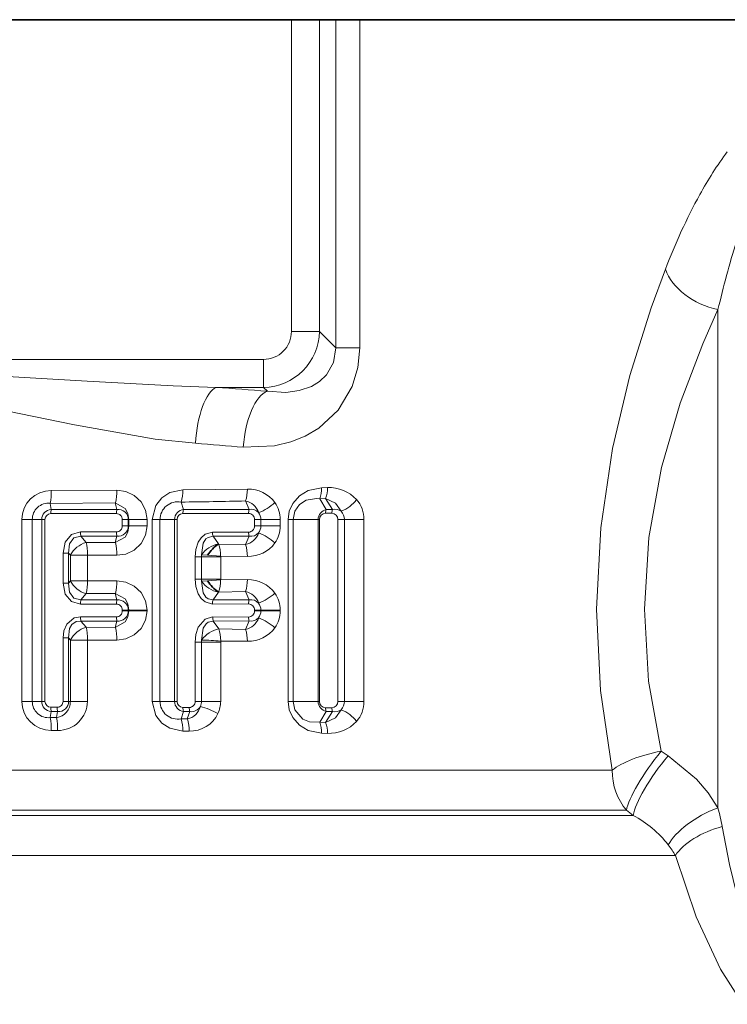
# Model space of a CAD drawing. Extents: x 0 to 210, y 0 to 297.
# Drawn here: x 97 to 106, y 118 to 129 of the extents above; entities that cross this region are included whole.
import ezdxf

# ---------------------------------------------------------------- set-up
doc = ezdxf.new("R2010")
doc.units = 0

msp = doc.modelspace()

# ---------------------------------------------------------------- linework, layer by layer
at = {"color": 7, "lineweight": 35}
msp.add_line((107.1091, 129.427155), (84.775772, 129.427155), dxfattribs=at)
at = {"color": 7, "lineweight": 13}
for p, q in [((100.662735, 129.427155), (100.662735, 125.768463)), ((100.991005, 129.427155), (100.991005, 125.768463)), ((101.182442, 129.427155), (101.182442, 125.577034)), ((101.464592, 129.427155), (101.464592, 125.577034)), ((105.66629, 126.024628), (105.66629, 120.17791)), ((100.662735, 125.768463), (100.991005, 125.768463)), ((100.991005, 125.768463), (101.182442, 125.577034)), ((101.182442, 125.577034), (101.464592, 125.577034)), ((100.334465, 125.440201), (91.550407, 125.440201)), ((100.334465, 125.440201), (100.334465, 125.111923)), ((100.334465, 125.111923), (99.779854, 125.111923)), ((100.334465, 125.111923), (100.379852, 125.066544)), ((98.613777, 123.905441), (97.84565, 123.902161)), ((100.145874, 123.918633), (99.388901, 123.910629)), ((101.086082, 123.936485), (101.01619, 123.934662)), ((99.397194, 123.680199), (99.368149, 123.765587)), ((100.167419, 123.679909), (100.123062, 123.778839)), ((101.063927, 123.807358), (100.993797, 123.804489)), ((101.071587, 123.679184), (100.993797, 123.804489)), ((101.145821, 123.6791), (101.063927, 123.807358)), ((98.596535, 123.75679), (97.832809, 123.75116)), ((97.844925, 123.680428), (97.832809, 123.75116)), ((97.844925, 123.680428), (98.615608, 123.680351)), ((98.615608, 123.680351), (98.596535, 123.75679)), ((99.397194, 123.680199), (100.167419, 123.679909)), ((101.071587, 123.679184), (101.145821, 123.6791)), ((97.500542, 123.560501), (97.500542, 121.427162)), ((97.622063, 123.560501), (97.500542, 123.560501)), ((97.622063, 123.560501), (97.622063, 121.427162)), ((97.733101, 123.560501), (97.622063, 123.560501)), ((97.733101, 121.427162), (97.733101, 123.560501)), ((97.733101, 123.560501), (97.771553, 123.560501)), ((97.771553, 121.427162), (97.771553, 123.560501)), ((97.840454, 123.630096), (98.609566, 123.630798)), ((98.748703, 123.560501), (98.678749, 123.560501)), ((98.678749, 123.485992), (98.678749, 123.560501)), ((98.748703, 123.560501), (98.755699, 123.560501)), ((98.748703, 123.485992), (98.748703, 123.560501)), ((98.755699, 123.560501), (98.970497, 123.560501)), ((98.755699, 123.560501), (98.755699, 123.485992)), ((98.970497, 123.560501), (98.970497, 123.485992)), ((99.030296, 123.560501), (99.030296, 121.427162)), ((99.120705, 123.560501), (99.030296, 123.560501)), ((99.120705, 123.560501), (99.120705, 121.427162)), ((99.29258, 123.560501), (99.120705, 123.560501)), ((99.29258, 121.427162), (99.29258, 123.560501)), ((99.29258, 123.560501), (99.320343, 123.560501)), ((99.320343, 121.427162), (99.320343, 123.560501)), ((99.389854, 123.631851), (100.15921, 123.633308)), ((100.229248, 123.485992), (100.229248, 123.560501)), ((100.30381, 123.560501), (100.229248, 123.560501)), ((100.30381, 123.560501), (100.532104, 123.560501)), ((100.30381, 123.485992), (100.30381, 123.560501)), ((100.532104, 123.485992), (100.532104, 123.560501)), ((100.623093, 123.560501), (100.623093, 121.427162)), ((100.681099, 123.560501), (100.623093, 123.560501)), ((100.681099, 123.560501), (100.681099, 121.427162)), ((100.976212, 123.560501), (100.681099, 123.560501)), ((100.976212, 121.427162), (100.976212, 123.560501)), ((100.976212, 123.560501), (100.992424, 123.560501)), ((100.992424, 121.427162), (100.992424, 123.560501)), ((101.063187, 123.635803), (101.137459, 123.636055)), ((101.208344, 123.560501), (101.208344, 121.427162)), ((101.283623, 123.560501), (101.208344, 123.560501)), ((101.283623, 123.560501), (101.513771, 123.560501)), ((101.283623, 121.427162), (101.283623, 123.560501)), ((101.513771, 121.427162), (101.513771, 123.560501)), ((98.188271, 123.416107), (98.609566, 123.41568)), ((98.748703, 123.485992), (98.678749, 123.485992)), ((98.748703, 123.485992), (98.755699, 123.485992)), ((98.755699, 123.485992), (98.970497, 123.485992)), ((99.735931, 123.41404), (100.15921, 123.413177)), ((100.30381, 123.485992), (100.229248, 123.485992)), ((100.30381, 123.485992), (100.532104, 123.485992)), ((98.193481, 123.366089), (98.615608, 123.366135)), ((98.254135, 123.292542), (98.193481, 123.366089)), ((98.615608, 123.366135), (98.596535, 123.289703)), ((99.743729, 123.366394), (100.167419, 123.366577)), ((99.80719, 123.275108), (99.743729, 123.366394)), ((100.167419, 123.366577), (100.123062, 123.267654)), ((98.596535, 123.289703), (98.254135, 123.292542)), ((99.808205, 123.273994), (99.80719, 123.275108)), ((100.123062, 123.267654), (99.808029, 123.273895)), ((98.048767, 123.167625), (97.983604, 123.167625)), ((97.983604, 122.816116), (97.983604, 123.167625)), ((98.068954, 123.1427), (98.048767, 123.167625)), ((98.048767, 122.816116), (98.048767, 123.167625)), ((98.068954, 123.1427), (98.269493, 123.1427)), ((98.068954, 123.1427), (98.068954, 122.841034)), ((98.269493, 123.1427), (98.269493, 122.841034)), ((98.613777, 123.141052), (98.269493, 123.1427)), ((99.533669, 122.861725), (99.533669, 123.122017)), ((99.60717, 123.122017), (99.533669, 123.122017)), ((99.60717, 123.122017), (99.607849, 123.146362)), ((99.60717, 123.122017), (99.832443, 123.122017)), ((99.60717, 122.861725), (99.60717, 123.122017)), ((99.678734, 123.141647), (99.607849, 123.146362)), ((99.678734, 123.141647), (99.832642, 123.131622)), ((99.832443, 123.122017), (99.832642, 123.131622)), ((99.832443, 122.861725), (99.832443, 123.122017)), ((100.145874, 123.127853), (99.832642, 123.131622)), ((98.068954, 122.841034), (98.048767, 122.816116)), ((98.068954, 122.841034), (98.269493, 122.841034)), ((98.613777, 122.84269), (98.269493, 122.841034)), ((99.60717, 122.861725), (99.533669, 122.861725)), ((99.60717, 122.861725), (99.832443, 122.861725)), ((99.607849, 122.837379), (99.60717, 122.861725)), ((99.607849, 122.837379), (99.678749, 122.842094)), ((99.832642, 122.852119), (99.678749, 122.842094)), ((99.832642, 122.852119), (99.832443, 122.861725)), ((100.145874, 122.855888), (99.832642, 122.852119)), ((98.048767, 122.816116), (97.983604, 122.816116)), ((98.254135, 122.6912), (98.193481, 122.617661)), ((98.193481, 122.617661), (98.615608, 122.617607)), ((98.596535, 122.694038), (98.254135, 122.6912)), ((98.615608, 122.617607), (98.596535, 122.694038)), ((99.80719, 122.708633), (99.743729, 122.617348)), ((99.743729, 122.617348), (100.167419, 122.617165)), ((99.80719, 122.708633), (99.808205, 122.709747)), ((100.123062, 122.716087), (99.808029, 122.709846)), ((100.167419, 122.617165), (100.123062, 122.716087)), ((98.188271, 122.567635), (98.609566, 122.568054)), ((98.748703, 122.497757), (98.678749, 122.497757)), ((98.678749, 122.489914), (98.678749, 122.497757)), ((98.748703, 122.489914), (98.678749, 122.489914)), ((98.748703, 122.497757), (98.755699, 122.497757)), ((98.748703, 122.489914), (98.748703, 122.497757)), ((98.748703, 122.489914), (98.755699, 122.489914)), ((98.755699, 122.497757), (98.970497, 122.497757)), ((98.755699, 122.497757), (98.755699, 122.489914)), ((98.755699, 122.489914), (98.970497, 122.489914)), ((98.970497, 122.497757), (98.970497, 122.489914)), ((99.735931, 122.569702), (100.15921, 122.570564)), ((100.229248, 122.489914), (100.229248, 122.497757)), ((100.30381, 122.497757), (100.229248, 122.497757)), ((100.30381, 122.489914), (100.229248, 122.489914)), ((100.30381, 122.497757), (100.532104, 122.497757)), ((100.30381, 122.489914), (100.30381, 122.497757)), ((100.30381, 122.489914), (100.532104, 122.489914)), ((100.532104, 122.489914), (100.532104, 122.497757)), ((98.609566, 122.419601), (98.188271, 122.420029)), ((100.15921, 122.417099), (99.738518, 122.417953)), ((100.167419, 122.370499), (99.746315, 122.370316)), ((99.746315, 122.370316), (99.810646, 122.277771)), ((100.167419, 122.370499), (100.123062, 122.271576)), ((98.615608, 122.370056), (98.193481, 122.37001)), ((98.193481, 122.37001), (98.254135, 122.296463)), ((98.254135, 122.296463), (98.596535, 122.293625)), ((98.615608, 122.370056), (98.596535, 122.293625)), ((99.810646, 122.277771), (100.123062, 122.271576)), ((98.048767, 122.171547), (97.983604, 122.171547)), ((97.983604, 121.427162), (97.983604, 122.171547)), ((98.048767, 122.171547), (98.068954, 122.146622)), ((98.048767, 121.427162), (98.048767, 122.171547)), ((98.068954, 122.146622), (98.269493, 122.146622)), ((98.068954, 122.146622), (98.068954, 121.427162)), ((98.269493, 122.146622), (98.269493, 121.427162)), ((98.269493, 122.146622), (98.613777, 122.144974)), ((99.607857, 122.146866), (99.60717, 122.122162)), ((99.533669, 121.427162), (99.533669, 122.122162)), ((99.60717, 122.122162), (99.533669, 122.122162)), ((99.60717, 122.122162), (99.832443, 122.122162)), ((99.60717, 121.427162), (99.60717, 122.122162)), ((99.832817, 122.135544), (99.832443, 122.122162)), ((99.832443, 121.427162), (99.832443, 122.122162)), ((99.832817, 122.135544), (100.145874, 122.131775)), ((97.622063, 121.427162), (97.500542, 121.427162)), ((97.733101, 121.427162), (97.622063, 121.427162)), ((97.733101, 121.427162), (97.771553, 121.427162)), ((97.914658, 121.357513), (97.840454, 121.357567)), ((98.048767, 121.427162), (97.983604, 121.427162)), ((98.048767, 121.427162), (98.068954, 121.427162)), ((98.068954, 121.427162), (98.269493, 121.427162)), ((99.120705, 121.427162), (99.030296, 121.427162)), ((99.29258, 121.427162), (99.120705, 121.427162)), ((99.29258, 121.427162), (99.320343, 121.427162)), ((99.464081, 121.35569), (99.389854, 121.355804)), ((99.60717, 121.427162), (99.533669, 121.427162)), ((99.60717, 121.427162), (99.832443, 121.427162)), ((100.681099, 121.427162), (100.623093, 121.427162)), ((100.976212, 121.427162), (100.681099, 121.427162)), ((100.976212, 121.427162), (100.992424, 121.427162)), ((101.137459, 121.351608), (101.063187, 121.35186)), ((101.283623, 121.427162), (101.208344, 121.427162)), ((101.283623, 121.427162), (101.513771, 121.427162)), ((97.844925, 121.307236), (97.832809, 121.236504)), ((97.832809, 121.236504), (97.906586, 121.236069)), ((97.919296, 121.307236), (97.844925, 121.307236)), ((97.919296, 121.307236), (97.906586, 121.236069)), ((99.397194, 121.307465), (99.368149, 121.222076)), ((99.368149, 121.222076), (99.441299, 121.221024)), ((99.471527, 121.30748), (99.397194, 121.307465)), ((99.471527, 121.30748), (99.441299, 121.221024)), ((101.071587, 121.308472), (100.993797, 121.183167)), ((101.145821, 121.308563), (101.063927, 121.180305)), ((101.145821, 121.308563), (101.071587, 121.308472)), ((100.993797, 121.183167), (101.063927, 121.180305)), ((97.84565, 121.085495), (97.919884, 121.085243)), ((99.388901, 121.077026), (99.462318, 121.076401)), ((101.01619, 121.053001), (101.086082, 121.051178)), ((105.080589, 120.789291), (104.999306, 120.841736)), ((104.424271, 120.619972), (87.312874, 120.619972)), ((87.089325, 120.089096), (104.672638, 120.089096)), ((104.59269, 120.148567), (87.141518, 120.148567)), ((104.672638, 120.089096), (104.59269, 120.148567)), ((86.917961, 119.617691), (105.166908, 119.617691))]:
    msp.add_line(p, q, dxfattribs=at)
for points in [[(104.424271, 120.619972), (104.287392, 121.553009), (104.240753, 122.508606), (104.290306, 123.463776), (104.429718, 124.395638), (104.633789, 125.25322), (104.883011, 126.046883), (105.048904, 126.498558)], [(104.999306, 120.841728), (104.853226, 121.663689), (104.803352, 122.50724), (104.856438, 123.350372), (105.00528, 124.171188), (105.223473, 124.927979), (105.488327, 125.624466), (105.66629, 126.024628)], [(101.464592, 125.577034), (101.442551, 125.344574), (101.376045, 125.123177), (101.209717, 124.845566), (100.98288, 124.635193), (100.823608, 124.540565), (100.65403, 124.471375), (100.464836, 124.424576), (100.098114, 124.410011)], [(101.182442, 125.577034), (101.157333, 125.403648), (101.074982, 125.25827), (100.993546, 125.181732), (100.898438, 125.124176), (100.753181, 125.073486), (100.598808, 125.052399), (100.379852, 125.066544)], [(99.779854, 125.111923), (99.276047, 125.128784), (98.265205, 125.184036), (96.727158, 125.276222), (95.166245, 125.276596), (93.624031, 125.184311), (92.105019, 125.111923)], [(99.536209, 124.455391), (99.064362, 124.505997), (98.118629, 124.671524), (97.158844, 124.866898), (96.677238, 124.948288), (96.30941, 124.989517), (95.580162, 124.989883), (95.212318, 124.948944), (94.729378, 124.867546), (93.768227, 124.671921), (92.820892, 124.506065), (92.348663, 124.455391)], [(98.613777, 123.905434), (98.720474, 123.889977), (98.818146, 123.843559), (98.898613, 123.768379), (98.951859, 123.670654), (98.970497, 123.560501)], [(99.030296, 123.560501), (99.073616, 123.727043), (99.143387, 123.815216), (99.235771, 123.876518), (99.388901, 123.910629)], [(100.623093, 123.560501), (100.637199, 123.659409), (100.677353, 123.749245), (100.758263, 123.841156), (100.859634, 123.901764), (101.01619, 123.934662)], [(100.681099, 123.560501), (100.702332, 123.659996), (100.758003, 123.73848), (100.834717, 123.788574), (100.957466, 123.809235), (100.993797, 123.804489)], [(101.063927, 123.807358), (101.181198, 123.752747), (101.247269, 123.658684)], [(98.596535, 123.75679), (98.710335, 123.691704), (98.74353, 123.633041), (98.755699, 123.560501)], [(98.188271, 123.416107), (98.080887, 123.38443), (98.009071, 123.29673), (97.983604, 123.167625)], [(98.596535, 123.289703), (98.71032, 123.354752), (98.743523, 123.413437), (98.755699, 123.485992)], [(98.613777, 123.141052), (98.720459, 123.156509), (98.818123, 123.202911), (98.898598, 123.278091), (98.951851, 123.375816), (98.970497, 123.485985)], [(99.735931, 123.41404), (99.6511, 123.39035), (99.602249, 123.347542), (99.569153, 123.29512), (99.541504, 123.208687), (99.533669, 123.122017)], [(98.193481, 123.366089), (98.109573, 123.345139), (98.059113, 123.275345), (98.048767, 123.167625)], [(99.743729, 123.366394), (99.684013, 123.352158), (99.660049, 123.333168), (99.627998, 123.282959), (99.607849, 123.146362)], [(98.613777, 122.84269), (98.720474, 122.827225), (98.818146, 122.780815), (98.898613, 122.705635), (98.951859, 122.60791), (98.970497, 122.497757)], [(99.735931, 122.569702), (99.6511, 122.593391), (99.602249, 122.636192), (99.56916, 122.688614), (99.541512, 122.77504), (99.533669, 122.861725)], [(99.743729, 122.617348), (99.684013, 122.631577), (99.660049, 122.650574), (99.627998, 122.700783), (99.607849, 122.837379)], [(98.188271, 122.567635), (98.080894, 122.599304), (98.009071, 122.687004), (97.983604, 122.816116)], [(98.193481, 122.617661), (98.109581, 122.638596), (98.059113, 122.708389), (98.048767, 122.816116)], [(98.596535, 122.694038), (98.710335, 122.62896), (98.74353, 122.570297), (98.755699, 122.497757)], [(98.596535, 122.293625), (98.71032, 122.358673), (98.743523, 122.417358), (98.755699, 122.489914)], [(98.613777, 122.144974), (98.720459, 122.160431), (98.818123, 122.206833), (98.898598, 122.282013), (98.951851, 122.379738), (98.970497, 122.489906)], [(97.983604, 122.171547), (97.992996, 122.253357), (98.026772, 122.333031), (98.114891, 122.406326), (98.188271, 122.420029)], [(99.533669, 122.122162), (99.541756, 122.210724), (99.570328, 122.298996), (99.651756, 122.39344), (99.738518, 122.417953)], [(99.607857, 122.146866), (99.628975, 122.286545), (99.661621, 122.336945), (99.685883, 122.355988), (99.746307, 122.370316)], [(98.048767, 122.171547), (98.059669, 122.280853), (98.087776, 122.329735), (98.136383, 122.362778), (98.193481, 122.37001)], [(99.030296, 121.427162), (99.073608, 121.260643), (99.143356, 121.17247), (99.235748, 121.111153), (99.388901, 121.077026)], [(100.623093, 121.427162), (100.637207, 121.328247), (100.677353, 121.238419), (100.75824, 121.146523), (100.859604, 121.085907), (101.01619, 121.053001)], [(100.681099, 121.427162), (100.702332, 121.327667), (100.795242, 121.219955), (100.874901, 121.185753), (100.993797, 121.183167)], [(101.063927, 121.180305), (101.181206, 121.234909), (101.247269, 121.328979)], [(105.66629, 120.17791), (105.553123, 120.353531), (105.415337, 120.515541), (105.080589, 120.789291)], [(106.137695, 118.287468), (105.974731, 118.806595), (105.800537, 119.51442), (105.715614, 119.957352)], [(105.959686, 117.871887), (105.694717, 118.283585), (105.410263, 118.899033), (105.166916, 119.617683)]]:
    msp.add_lwpolyline(points, dxfattribs=at)
for centre, radius, start, end in [((109.156837, 125.363449), 4.213835, 143.361532, 151.497503), ((111.657463, 123.98243), 7.071055, 151.332663, 159.156276), ((116.987358, 123.381363), 11.625545, 162.790674, 166.857888), ((100.336662, 125.766273), 0.325922, 269.614481, 0.385537), ((100.324638, 125.778297), 0.666439, 270.845343, 359.154657), ((96.565239, 78.617493), 46.605438, 85.305142, 86.044872), ((96.523041, 83.641937), 40.924532, 84.988392, 85.777641), ((97.84391, 123.558105), 0.343697, 89.710177, 179.601573), ((97.092842, 123.887642), 0.752717, 349.549267, 1.105141), ((98.063492, 123.891685), 0.550181, 345.798099, 1.431342), ((98.947975, 123.897789), 0.440828, 342.534612, 1.668584), ((99.770195, 123.906593), 0.375601, 340.096865, 1.835933), ((100.15419, 123.525772), 0.392681, 36.614424, 91.212819), ((100.68959, 123.922844), 0.326636, 338.741858, 2.071641), ((100.762581, 123.924591), 0.323548, 338.741651, 2.105195), ((101.101891, 123.489334), 0.44714, 43.365083, 92.024634), ((99.328987, 123.561256), 0.208174, 79.150896, 180.208876), ((98.026375, 221.953842), 98.197404, 270.782915, 271.223462), ((100.085716, 123.578842), 0.203023, 18.429324, 79.422649), ((100.063904, 124.202873), 0.600105, 290.917602, 312.439361), ((100.190002, 123.562279), 0.342001, 359.702412, 35.283856), ((101.078598, 124.061676), 0.437537, 292.711824, 322.650197), ((101.161621, 123.56517), 0.351893, 359.259784, 41.061943), ((97.81208, 123.563004), 0.189659, 83.711563, 180.755906), ((97.853462, 123.560333), 0.120381, 94.064156, 179.919573), ((98.087929, 123.634277), 0.247432, 169.246951, 180.969568), ((98.790482, 123.634628), 0.180862, 165.346681, 181.211397), ((98.628242, 123.560547), 0.120459, 359.97514, 96.017973), ((99.413841, 123.559982), 0.121318, 97.882929, 179.756359), ((99.534828, 123.635201), 0.144915, 161.893925, 181.323194), ((100.28273, 123.636093), 0.12346, 159.194579, 181.291638), ((100.189301, 123.561699), 0.120203, 42.493896, 100.487218), ((100.161217, 123.561111), 0.142563, 359.754338, 35.020671), ((101.099831, 123.558388), 0.123865, 103.15884, 179.023356), ((101.170547, 123.637825), 0.107324, 157.315021, 181.079971), ((101.243797, 123.638016), 0.106303, 157.251199, 181.056748), ((101.175453, 123.563858), 0.118956, 52.861488, 104.420424), ((101.135971, 123.561966), 0.147585, 359.43768, 40.989345), ((97.840889, 123.560852), 0.069292, 90.358615, 180.291234), ((98.608963, 123.561203), 0.069697, 359.422874, 89.500941), ((99.391022, 123.561424), 0.070565, 90.95446, 180.751644), ((100.157616, 123.562141), 0.071411, 358.684866, 88.716535), ((101.066292, 123.562599), 0.073594, 92.430464, 181.631577), ((101.134552, 123.563042), 0.073463, 357.994065, 87.721861), ((98.399765, 123.412064), 0.211446, 178.906123, 192.566915), ((98.608963, 123.485283), 0.069697, 270.499223, 0.576766), ((98.790482, 123.411858), 0.180862, 178.788616, 194.653333), ((98.628242, 123.485931), 0.120459, 263.982041, 0.024843), ((99.870049, 123.410934), 0.134058, 178.673828, 199.422417), ((100.157616, 123.484337), 0.071407, 271.283738, 1.320076), ((100.28273, 123.410393), 0.12346, 178.708375, 200.805448), ((100.161186, 123.485382), 0.142596, 324.983481, 0.241637), ((100.189926, 123.48423), 0.342084, 324.720751, 0.291373), ((100.085716, 123.467636), 0.203022, 280.577283, 341.570816), ((100.189301, 123.484787), 0.120201, 259.51231, 317.506644), ((100.063904, 122.843613), 0.600104, 47.560567, 69.082357), ((98.344025, 122.992096), 0.313857, 106.655603, 151.297911), ((98.063492, 123.1548), 0.550181, 358.568769, 14.202019), ((99.874924, 122.952225), 0.330316, 101.847922, 143.986289), ((99.429878, 123.137726), 0.402536, 359.131139, 19.787951), ((99.770195, 123.139893), 0.375601, 358.164209, 19.903303), ((100.15419, 123.520706), 0.39268, 268.787168, 323.385654), ((98.344025, 122.991638), 0.313857, 208.702089, 253.344397), ((97.645615, 122.82692), 0.62378, 347.427229, 1.296346), ((98.063492, 122.828941), 0.550181, 345.798099, 1.431342), ((99.874924, 123.031517), 0.330316, 216.013697, 258.152078), ((99.429878, 122.846008), 0.402536, 340.212035, 0.868853), ((99.770195, 122.843842), 0.375601, 340.096865, 1.835933), ((100.15419, 122.463028), 0.392681, 36.614424, 91.212819), ((98.399765, 122.571671), 0.211446, 167.433099, 181.093877), ((98.790482, 122.571884), 0.180862, 165.346681, 181.211397), ((98.628242, 122.497803), 0.120459, 359.97514, 96.017973), ((99.870049, 122.572807), 0.134058, 160.577583, 181.326186), ((100.085716, 122.516098), 0.203023, 18.429324, 79.422649), ((100.28273, 122.573349), 0.12346, 159.194579, 181.291638), ((100.189301, 122.498955), 0.120203, 42.493896, 100.487218), ((100.063904, 123.140121), 0.600105, 290.917602, 312.439361), ((100.190002, 122.499535), 0.342002, 359.702418, 35.283852), ((98.608963, 122.498459), 0.069697, 359.422874, 89.500941), ((98.608963, 122.489204), 0.069697, 270.499223, 0.576766), ((98.628242, 122.489853), 0.120459, 263.982041, 0.024843), ((100.157616, 122.499397), 0.071411, 358.684866, 88.716535), ((100.157616, 122.488258), 0.071407, 271.283738, 1.320076), ((100.161217, 122.498367), 0.142563, 359.754344, 35.020661), ((100.161186, 122.489304), 0.142596, 324.983481, 0.241637), ((100.189926, 122.488152), 0.342084, 324.720751, 0.291373), ((98.399765, 122.415985), 0.211446, 178.906123, 192.566915), ((98.790482, 122.415779), 0.180862, 178.788616, 194.653333), ((99.872559, 122.414856), 0.133985, 178.67391, 199.431651), ((100.085716, 122.471558), 0.203022, 280.577283, 341.570816), ((100.28273, 122.414314), 0.12346, 178.708375, 200.805448), ((100.189301, 122.488708), 0.120201, 259.51231, 317.506644), ((100.063904, 121.847534), 0.600104, 47.560567, 69.082357), ((98.344025, 121.996017), 0.313857, 106.655603, 151.297911), ((98.063492, 122.158722), 0.550181, 358.568768, 14.202019), ((99.879471, 121.949326), 0.335985, 101.834746, 143.972547), ((99.770195, 122.143814), 0.375601, 358.164206, 19.903299), ((100.15419, 122.524628), 0.39268, 268.787168, 323.385654), ((99.356277, 114.959335), 7.191976, 86.200819, 87.995294), ((97.84391, 121.42955), 0.343697, 180.398359, 270.290062), ((97.81208, 121.424652), 0.189659, 179.244067, 276.288484), ((97.853462, 121.42733), 0.120381, 180.080304, 265.935543), ((97.840889, 121.426811), 0.069292, 179.708506, 269.641775), ((98.087929, 121.353378), 0.247432, 179.030432, 190.753049), ((97.880081, 121.422287), 0.18844, 278.10149, 1.479567), ((97.914291, 121.426712), 0.069254, 270.30489, 0.37506), ((98.153358, 121.353355), 0.238652, 179.001991, 191.146194), ((97.928459, 121.427223), 0.120316, 265.63427, 359.97258), ((97.924431, 121.43129), 0.345609, 269.246402, 359.314209), ((99.328987, 121.426407), 0.208174, 179.791097, 280.849104), ((99.413841, 121.427673), 0.121315, 180.241934, 262.117078), ((99.391029, 121.426239), 0.070568, 179.24934, 269.043313), ((99.534821, 121.352463), 0.144914, 178.677025, 198.106362), ((99.406151, 121.41095), 0.192928, 280.485663, 347.175882), ((99.463036, 121.426025), 0.07049, 270.851551, 0.92568), ((99.606522, 121.352386), 0.142386, 178.673965, 198.401276), ((99.488937, 121.426682), 0.120453, 261.691899, 330.920135), ((99.466835, 121.427032), 0.140334, 335.185327, 0.054583), ((99.337257, 120.452408), 0.951535, 60.869512, 74.326221), ((99.495438, 121.426765), 0.336989, 334.897733, 0.067785), ((101.099831, 121.429268), 0.123865, 180.975783, 256.84004), ((101.066292, 121.425064), 0.073594, 178.368341, 267.569242), ((101.170547, 121.349838), 0.107324, 178.920056, 202.685007), ((101.134583, 121.424576), 0.073417, 272.257286, 2.008246), ((101.243797, 121.34964), 0.106303, 178.943143, 202.748664), ((101.136017, 121.425667), 0.147524, 319.006349, 0.582027), ((101.161804, 121.422386), 0.351682, 318.931077, 0.784242), ((97.09285, 121.100014), 0.752717, 358.895364, 10.451263), ((97.193787, 121.099701), 0.726005, 358.85944, 10.830551), ((98.947975, 121.089874), 0.440828, 358.331373, 17.46534), ((99.029083, 121.089157), 0.43314, 358.313184, 17.739101), ((99.469032, 121.446449), 0.369755, 268.96129, 333.870454), ((101.175453, 121.423798), 0.118955, 255.579528, 307.138571), ((101.078598, 120.92598), 0.437537, 37.349793, 67.288169), ((100.68959, 121.064819), 0.326636, 357.928351, 21.258134), ((100.762581, 121.063065), 0.323548, 357.895022, 21.258641), ((101.101891, 121.498329), 0.44714, 267.97542, 316.634917), ((103.416893, 119.55896), 2.332995, 9.83215, 15.384825), ((104.057991, 118.941101), 1.301801, 38.002445, 61.834911), ((104.15831, 119.032303), 1.166206, 30.130399, 37.506129)]:
    msp.add_arc(centre, radius, start, end, dxfattribs=at)
at = {"color": 7, "lineweight": 35}
for centre, radius, start, end in [((100.032333, 122.928726), 0.412271, 122.989345, 148.946345), ((100.032257, 123.054886), 0.412123, 211.045322, 237.010122)]:
    msp.add_arc(centre, radius, start, end, dxfattribs=at)
at = {"color": 7, "lineweight": 13}
for centre, major_axis, ratio, start_param, end_param in [((105.666298, 126.498566), (0.616432, -0.253876), 0.682832, 3.684316225, 4.986526297), ((99.779854, 124.455391), (-0.046043, -0.66507), 0.364712, 3.329184956, 4.737633099), ((100.379852, 124.410004), (-0.054626, -0.664429), 0.421442, 3.334266459, 4.747026458), ((98.22216, 123.1427), (0.000885, 0.199997), 0.236648, 4.71343601, 5.56026223), ((98.22216, 122.146622), (0.000885, 0.199997), 0.236648, 4.713436018, 5.560262317), ((99.753685, 122.135544), (0.00222, 0.199982), 0.395611, 4.716782228, 5.507948173), ((104.999306, 120.619972), (0.65284, 0.135071), 0.326481, 1.503350169, 2.576743089), ((104.999306, 120.619972), (0.393753, 0.537964), 0.20395, 1.299044621, 2.767480316), ((105.080589, 120.560501), (-0.393593, -0.538086), 0.210869, 4.431718562, 5.912267962), ((104.999306, 120.619972), (0, 0.666672), 0.862559, 1.570796327, 2.35619449), ((105.66629, 119.86705), (0.60006, 0.290466), 0.428646, 1.366208379, 2.622712494), ((105.764931, 119.617691), (0.63752, 0.194962), 0.510415, 1.492462657, 2.601800377)]:
    msp.add_ellipse(centre, major_axis=major_axis, ratio=ratio, start_param=start_param, end_param=end_param, dxfattribs=at)

doc.saveas('drawing.dxf')
